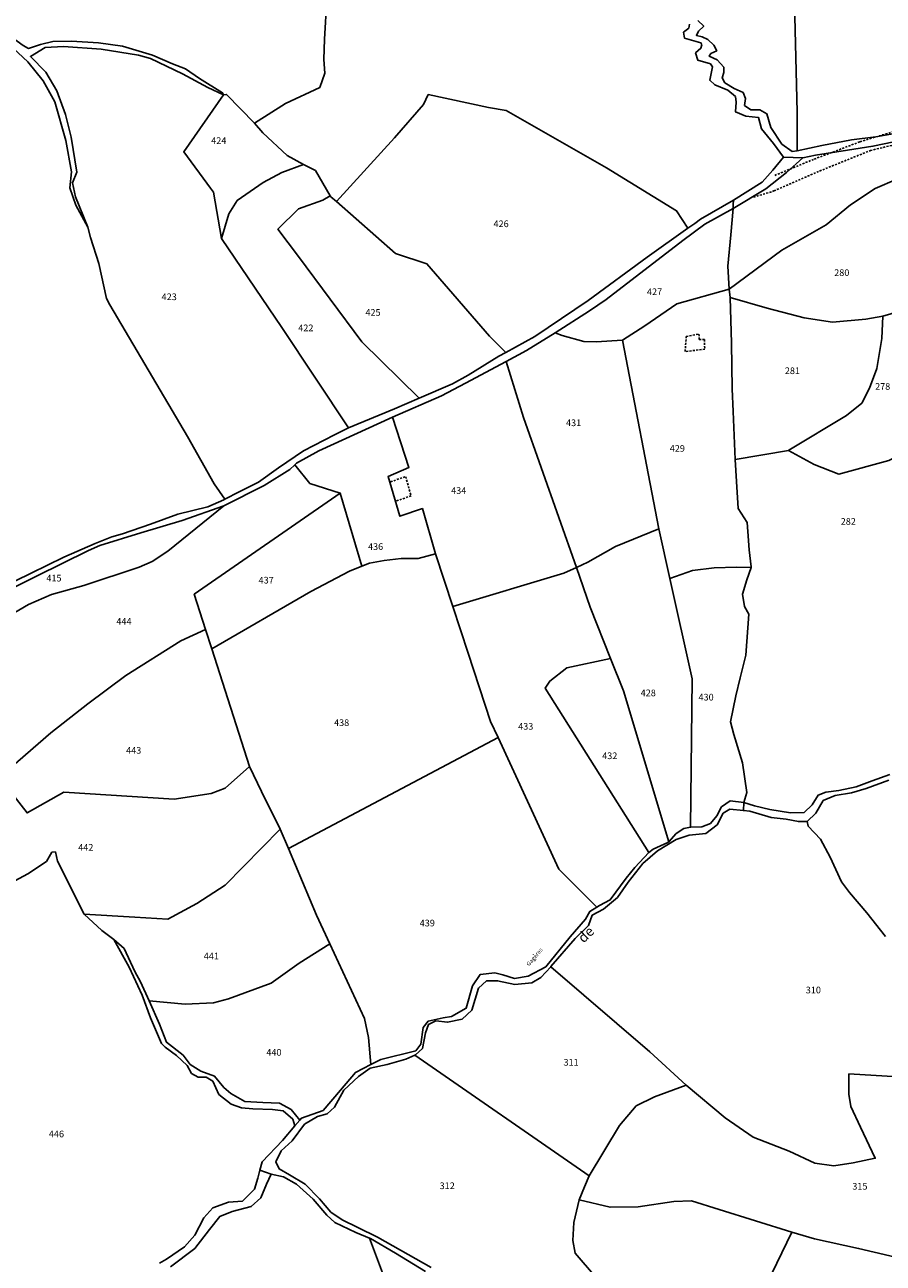
# Model space of a CAD drawing. Units: metres. Extents: x 1037811 to 1042294, y 6308478 to 6312707.
# Drawn here: x 1039048 to 1039306, y 6309259 to 6309630 of the extents above; entities that cross this region are included whole.
import ezdxf
from ezdxf.enums import TextEntityAlignment as Align

# ---------------------------------------------------------------- set-up
doc = ezdxf.new("R2010")
doc.units = ezdxf.units.M
doc.linetypes.add('TOPO1', pattern=[1, 0.6, -0.4])
for name, color, linetype in [('ig_cad_detail_lineaire', 252, 'TOPO1'), ('ig_cad_divers_texte', 8, 'CONTINUOUS'), ('ig_cad_hydro', 140, 'CONTINUOUS'), ('ig_cad_lieudit', 7, 'ByLayer'), ('ig_cad_parcel', 3, 'CONTINUOUS'), ('ig_cad_parcel_num', 3, 'CONTINUOUS')]:
    doc.layers.add(name, color=color, linetype=linetype)
doc.styles.add('Times New Roman', font='times.ttf')

msp = doc.modelspace()

# ---------------------------------------------------------------- linework, layer by layer
at = {"layer": 'ig_cad_detail_lineaire'}
for points in [[(1039475.54, 6309626.46), (1039463.7, 6309627.07), (1039448.09, 6309628.69), (1039431.71, 6309629.23), (1039419.48, 6309625.43), (1039407.16, 6309620.35), (1039389.52, 6309613.02), (1039377.22, 6309609.45), (1039365.23, 6309607.4), (1039336.23, 6309603.47), (1039311.64, 6309598.76), (1039298.57, 6309594.75), (1039284.74, 6309589.52), (1039273.15, 6309584.73)], [(1039266.72, 6309578.18), (1039272.85, 6309580.04), (1039286.54, 6309586.02), (1039301.74, 6309592.16), (1039325.13, 6309597.78), (1039349.04, 6309601.66), (1039372.26, 6309605.76), (1039389.27, 6309608.85), (1039388.81, 6309605.98), (1039390.49, 6309595.48)], [(1039250.34, 6309537.16), (1039250.48, 6309535.5), (1039252, 6309535.49), (1039252.12, 6309532.63), (1039246.24, 6309531.91), (1039246.56, 6309536.43)], [(1039246.56, 6309536.43), (1039250.34, 6309537.16)], [(1039157.95, 6309492.91), (1039162.48, 6309494.41), (1039164.1, 6309488.66), (1039159.72, 6309487.18)]]:
    msp.add_lwpolyline(points, dxfattribs=at)
at = {"layer": 'ig_cad_hydro'}
for points in [[(1039041.92, 6309625.54), (1039049.26, 6309618.79), (1039053.87, 6309613.05), (1039057.29, 6309606.78), (1039060.67, 6309595.21), (1039062.35, 6309585.76), (1039061.79, 6309580.99), (1039063.62, 6309575.79), (1039067.23, 6309569.2), (1039063.56, 6309578.25), (1039062.65, 6309582.51), (1039063.88, 6309585.69), (1039062.2, 6309596.19), (1039060.53, 6309602.98), (1039057.91, 6309610.03), (1039054.62, 6309615.64), (1039049.99, 6309620.31), (1039054.39, 6309623.08), (1039059.97, 6309623.31), (1039071.26, 6309622.58), (1039082.41, 6309620.79), (1039085.99, 6309619.7), (1039095.54, 6309615.13), (1039103.22, 6309611.1), (1039107.85, 6309608.81), (1039107.58, 6309609.49), (1039100.71, 6309613.77), (1039096.53, 6309616.65), (1039092.56, 6309618.15), (1039086.59, 6309620.7), (1039077.58, 6309623.41), (1039070.41, 6309624.39), (1039062.32, 6309624.96), (1039056.74, 6309624.86), (1039053.01, 6309623.95), (1039049.41, 6309622.78), (1039047.83, 6309623.59)], [(1039307.54, 6309405.2), (1039302.25, 6309403.26), (1039297.49, 6309401.45), (1039292.34, 6309400.42), (1039288.38, 6309399.91), (1039286.13, 6309399), (1039284.33, 6309396.04), (1039281.94, 6309393.81), (1039277.85, 6309393.7), (1039271.66, 6309394.67), (1039267.05, 6309395.75), (1039263.82, 6309396.77), (1039263.7, 6309394.35), (1039265.59, 6309394.17), (1039272.04, 6309392.29), (1039276.53, 6309391.74), (1039280.21, 6309391.06), (1039282.85, 6309391.04), (1039285.37, 6309393.53), (1039287.65, 6309397.35), (1039291.22, 6309398.91), (1039296.09, 6309399.67), (1039300.46, 6309400.96), (1039307.27, 6309403.5)], [(1039170.12, 6309257.46), (1039154.08, 6309266.52), (1039148.09, 6309269.39), (1039143.49, 6309271.66), (1039140.07, 6309274.05), (1039136.66, 6309278.04), (1039132.33, 6309282.42), (1039127.61, 6309285.21), (1039124.57, 6309286.94), (1039123.54, 6309289.06), (1039125.14, 6309292.34), (1039128.45, 6309295.37), (1039132.17, 6309300.36), (1039136.02, 6309302.71), (1039138.93, 6309303.48), (1039141.17, 6309305.44), (1039143.97, 6309310.58), (1039148.35, 6309314.65), (1039151.8, 6309317.13), (1039156.96, 6309318.29), (1039162.5, 6309319.83), (1039165.19, 6309321.06), (1039165.41, 6309321.14), (1039167.47, 6309323.04), (1039168.43, 6309327.78), (1039169.36, 6309330.29), (1039171.47, 6309331.33), (1039175.03, 6309330.92), (1039179.39, 6309331.81), (1039182.32, 6309334.56), (1039184.33, 6309341.15), (1039186.72, 6309343.38), (1039190.02, 6309343.36), (1039195.15, 6309342.27), (1039200.31, 6309342.77), (1039202.95, 6309344.33), (1039205.96, 6309347.56), (1039206.01, 6309347.62), (1039213.31, 6309356.02), (1039217.3, 6309359.96), (1039218.36, 6309362.98), (1039221.81, 6309364.81), (1039225.92, 6309368.35), (1039229.11, 6309372.95), (1039233.57, 6309378.52), (1039237.94, 6309382.33), (1039243.5, 6309385.72), (1039247.47, 6309387.02), (1039252.48, 6309387.53), (1039255.81, 6309390.13), (1039257.66, 6309393.56), (1039259.65, 6309394.73), (1039263.7, 6309394.35), (1039263.82, 6309396.77), (1039259.71, 6309397.29), (1039257.18, 6309395.43), (1039255.72, 6309392.74), (1039253.79, 6309390.48), (1039251.23, 6309389.47), (1039247.86, 6309389.35), (1039245.88, 6309388.98), (1039243.54, 6309387.48), (1039241.38, 6309385.01), (1039241.08, 6309384.74), (1039236.62, 6309382.81), (1039235.32, 6309381.77), (1039231.13, 6309377.32), (1039228.59, 6309374.07), (1039223.81, 6309367.57), (1039220.6, 6309365.93), (1039219.76, 6309365.45), (1039217.63, 6309364.15), (1039216.41, 6309361.82), (1039211.82, 6309356.49), (1039204.52, 6309347.57), (1039199.22, 6309344.74), (1039195.13, 6309344.04), (1039191.63, 6309345.14), (1039189.19, 6309345.73), (1039184.8, 6309345.2), (1039182.53, 6309341.8), (1039180.62, 6309335.11), (1039176.2, 6309332.69), (1039173.73, 6309332.23), (1039169.2, 6309331.23), (1039167.7, 6309329.32), (1039167.01, 6309324.39), (1039165.5, 6309322.4), (1039155.08, 6309319.73), (1039152.01, 6309318.22), (1039147.41, 6309315.86), (1039142.92, 6309310.6), (1039137.72, 6309304.51), (1039131.22, 6309302.2), (1039130.72, 6309301.61), (1039129.28, 6309299.83), (1039125.52, 6309295.45), (1039119.46, 6309289.06), (1039118.78, 6309286.58), (1039122.12, 6309285.44), (1039125.82, 6309284.63), (1039129.75, 6309282.36), (1039134.75, 6309277.85), (1039138.81, 6309273.07), (1039141.23, 6309270.87), (1039147.56, 6309267.94), (1039151.6, 6309266.2), (1039151.89, 6309266.08), (1039159.4, 6309261.67), (1039168.46, 6309256.2)], [(1039092.01, 6309257.64), (1039099.31, 6309263.14), (1039103.69, 6309268.8), (1039106.75, 6309272.73), (1039110.46, 6309274.16), (1039116.13, 6309275.72), (1039119.05, 6309278.33), (1039120.78, 6309282.41), (1039122.12, 6309285.44), (1039118.78, 6309286.58), (1039118.15, 6309284.23), (1039117.18, 6309280.85), (1039113.57, 6309277.3), (1039109.4, 6309277.03), (1039104.68, 6309275.35), (1039101.98, 6309272.29), (1039099.29, 6309267.12), (1039096.17, 6309263.61), (1039090.77, 6309259.92), (1039088.73, 6309258.67)]]:
    msp.add_lwpolyline(points, dxfattribs=at)
msp.add_lwpolyline([(1039129.28, 6309299.83), (1039130.72, 6309301.61), (1039128.13, 6309304.78), (1039124.68, 6309306.67), (1039119.62, 6309306.82), (1039114.32, 6309307.12), (1039110.08, 6309309.54), (1039107.97, 6309311.41), (1039105.2, 6309314.75), (1039101.09, 6309316.23), (1039097.9, 6309318.25), (1039095.81, 6309321.04), (1039090.78, 6309324.93), (1039088.67, 6309330.39), (1039085.57, 6309337.38), (1039083.04, 6309343.05), (1039081.34, 6309346.11), (1039078.06, 6309353.04), (1039075.01, 6309355.71), (1039079.61, 6309347.45), (1039083.54, 6309339.05), (1039086.04, 6309332.26), (1039089.32, 6309324.55), (1039090.37, 6309323.47), (1039093.81, 6309320.93), (1039096.97, 6309317.98), (1039098.29, 6309315.59), (1039100.27, 6309314.51), (1039102.66, 6309314.5), (1039104.66, 6309313.29), (1039106.5, 6309309.29), (1039110.19, 6309306.35), (1039113.25, 6309305.27), (1039116.7, 6309304.98), (1039122.55, 6309304.82), (1039125.72, 6309304.4), (1039128.64, 6309301.86)], close=True, dxfattribs=at)
at = {"layer": 'ig_cad_lieudit'}
for points in [[(1039043.68, 6309452.74), (1039049.42, 6309456.15), (1039056.28, 6309459.11), (1039065.99, 6309461.84), (1039082.64, 6309467.32), (1039086.5, 6309469.03), (1039091.17, 6309472.06), (1039107.98, 6309485.64), (1039120.11, 6309491.82), (1039127.78, 6309496.62), (1039129.29, 6309498.02), (1039129.78, 6309498.46), (1039136.44, 6309502.15), (1039158.56, 6309512.25), (1039173.21, 6309518.68), (1039180.41, 6309522.48), (1039192.58, 6309528.98), (1039198.73, 6309532.27), (1039207.26, 6309537.54), (1039217.54, 6309544.12), (1039222.6, 6309547.54), (1039245.56, 6309565.21), (1039252.1, 6309570.09), (1039260.64, 6309574.77), (1039260.67, 6309575.97), (1039260.71, 6309577.29), (1039269.33, 6309582.64), (1039272.51, 6309586.27), (1039275.76, 6309590.18), (1039272.76, 6309594.29), (1039269.09, 6309598.64), (1039268.26, 6309602.04), (1039264.38, 6309602.44), (1039261.37, 6309603.73), (1039261.49, 6309606.66), (1039261.29, 6309608.31), (1039259.07, 6309610.25), (1039255.12, 6309611.82), (1039253.61, 6309613.23), (1039254.48, 6309617.25), (1039253.82, 6309618.16), (1039250.07, 6309619.24), (1039249.36, 6309621.4), (1039250.98, 6309622.8), (1039251.21, 6309623.84), (1039250.95, 6309624.48), (1039246.05, 6309625.86), (1039245.7, 6309627.6), (1039247.32, 6309628.84), (1039247.51, 6309630.07)], [(1039247.51, 6309630.07), (1039247.32, 6309628.84), (1039245.7, 6309627.6), (1039246.05, 6309625.86), (1039250.95, 6309624.48), (1039251.21, 6309623.84), (1039250.98, 6309622.8), (1039249.36, 6309621.4), (1039250.07, 6309619.24), (1039253.82, 6309618.16), (1039254.48, 6309617.25), (1039253.61, 6309613.23), (1039255.12, 6309611.82), (1039259.07, 6309610.25), (1039261.29, 6309608.31), (1039261.49, 6309606.66), (1039261.37, 6309603.73), (1039264.38, 6309602.44), (1039268.26, 6309602.04), (1039269.09, 6309598.64), (1039272.76, 6309594.29), (1039275.76, 6309590.18), (1039281.47, 6309589.96), (1039285.27, 6309590.77), (1039294.93, 6309592.31), (1039302.52, 6309593.46), (1039311.65, 6309595.41)], [(1039311.65, 6309595.41), (1039302.52, 6309593.46), (1039294.93, 6309592.31), (1039285.27, 6309590.77), (1039281.47, 6309589.96), (1039275.76, 6309590.18), (1039272.51, 6309586.27), (1039269.33, 6309582.64), (1039260.71, 6309577.29), (1039260.67, 6309575.97), (1039260.64, 6309574.77), (1039259.96, 6309566.94), (1039259.03, 6309557.52), (1039259.45, 6309550.59), (1039259.71, 6309548.08), (1039260.17, 6309534.45), (1039260.28, 6309520.77), (1039260.65, 6309514), (1039261.24, 6309499.58), (1039261.62, 6309492.93), (1039262.11, 6309484.86), (1039264.82, 6309480.64), (1039264.99, 6309478.02), (1039265.43, 6309472.45), (1039266.03, 6309467.42), (1039265.98, 6309467.16), (1039264.72, 6309463.52), (1039263.44, 6309459.24), (1039264.05, 6309455.56), (1039265.32, 6309453.22), (1039264.42, 6309440.88), (1039262.68, 6309434.17), (1039261.38, 6309428.71), (1039259.85, 6309420.98), (1039260.78, 6309417.15), (1039263.47, 6309408.63), (1039264.77, 6309399.77), (1039263.82, 6309396.77), (1039263.7, 6309394.35), (1039265.59, 6309394.17), (1039272.04, 6309392.29), (1039276.53, 6309391.74), (1039280.21, 6309391.06), (1039282.85, 6309391.04), (1039285.37, 6309393.53), (1039287.65, 6309397.35), (1039291.22, 6309398.91), (1039296.09, 6309399.67), (1039300.46, 6309400.96), (1039307.27, 6309403.5)], [(1039088.73, 6309258.67), (1039090.77, 6309259.92), (1039096.17, 6309263.61), (1039099.29, 6309267.12), (1039101.98, 6309272.29), (1039104.68, 6309275.35), (1039109.4, 6309277.03), (1039113.57, 6309277.3), (1039117.18, 6309280.85), (1039118.15, 6309284.23), (1039118.78, 6309286.58), (1039119.46, 6309289.06), (1039125.52, 6309295.45), (1039129.28, 6309299.83), (1039130.72, 6309301.61), (1039131.22, 6309302.2), (1039137.72, 6309304.51), (1039142.92, 6309310.6), (1039147.41, 6309315.86), (1039152.01, 6309318.22), (1039155.08, 6309319.73), (1039165.5, 6309322.4), (1039167.01, 6309324.39), (1039167.7, 6309329.32), (1039169.2, 6309331.23), (1039173.73, 6309332.23), (1039176.2, 6309332.69), (1039180.62, 6309335.11), (1039182.53, 6309341.8), (1039184.8, 6309345.2), (1039189.19, 6309345.73), (1039191.63, 6309345.14), (1039195.13, 6309344.04), (1039199.22, 6309344.74), (1039204.52, 6309347.57), (1039211.82, 6309356.49), (1039216.41, 6309361.82), (1039217.63, 6309364.15), (1039219.76, 6309365.45), (1039220.6, 6309365.93), (1039223.81, 6309367.57), (1039228.59, 6309374.07), (1039231.13, 6309377.32), (1039235.32, 6309381.77), (1039236.62, 6309382.81), (1039241.08, 6309384.74), (1039241.38, 6309385.01), (1039243.54, 6309387.48), (1039245.88, 6309388.98), (1039247.86, 6309389.35), (1039251.23, 6309389.47), (1039253.79, 6309390.48), (1039255.72, 6309392.74), (1039257.18, 6309395.43), (1039259.71, 6309397.29), (1039263.82, 6309396.77), (1039264.77, 6309399.77), (1039263.47, 6309408.63), (1039260.78, 6309417.15), (1039259.85, 6309420.98), (1039261.38, 6309428.71), (1039262.68, 6309434.17), (1039264.42, 6309440.88), (1039265.32, 6309453.22), (1039264.05, 6309455.56), (1039263.44, 6309459.24), (1039264.72, 6309463.52), (1039265.98, 6309467.16), (1039266.03, 6309467.42), (1039265.43, 6309472.45), (1039264.99, 6309478.02), (1039264.82, 6309480.64), (1039262.11, 6309484.86), (1039261.62, 6309492.93), (1039261.24, 6309499.58), (1039260.65, 6309514), (1039260.28, 6309520.77), (1039260.17, 6309534.45), (1039259.71, 6309548.08), (1039259.45, 6309550.59), (1039259.03, 6309557.52), (1039259.96, 6309566.94), (1039260.64, 6309574.77), (1039252.1, 6309570.09), (1039245.56, 6309565.21), (1039222.6, 6309547.54), (1039217.54, 6309544.12), (1039207.26, 6309537.54), (1039198.73, 6309532.27), (1039192.58, 6309528.98), (1039180.41, 6309522.48), (1039173.21, 6309518.68), (1039158.56, 6309512.25), (1039136.44, 6309502.15), (1039129.78, 6309498.46), (1039129.29, 6309498.02), (1039127.78, 6309496.62), (1039120.11, 6309491.82), (1039107.98, 6309485.64), (1039091.17, 6309472.06), (1039086.5, 6309469.03), (1039082.64, 6309467.32), (1039065.99, 6309461.84), (1039056.28, 6309459.11), (1039049.42, 6309456.15), (1039043.68, 6309452.74)], [(1039307.27, 6309403.5), (1039300.46, 6309400.96), (1039296.09, 6309399.67), (1039291.22, 6309398.91), (1039287.65, 6309397.35), (1039285.37, 6309393.53), (1039282.85, 6309391.04), (1039280.21, 6309391.06), (1039276.53, 6309391.74), (1039272.04, 6309392.29), (1039265.59, 6309394.17), (1039263.7, 6309394.35), (1039263.82, 6309396.77), (1039259.71, 6309397.29), (1039257.18, 6309395.43), (1039255.72, 6309392.74), (1039253.79, 6309390.48), (1039251.23, 6309389.47), (1039247.86, 6309389.35), (1039245.88, 6309388.98), (1039243.54, 6309387.48), (1039241.38, 6309385.01), (1039241.08, 6309384.74), (1039236.62, 6309382.81), (1039235.32, 6309381.77), (1039231.13, 6309377.32), (1039228.59, 6309374.07), (1039223.81, 6309367.57), (1039220.6, 6309365.93), (1039219.76, 6309365.45), (1039217.63, 6309364.15), (1039216.41, 6309361.82), (1039211.82, 6309356.49), (1039204.52, 6309347.57), (1039199.22, 6309344.74), (1039195.13, 6309344.04), (1039191.63, 6309345.14), (1039189.19, 6309345.73), (1039184.8, 6309345.2), (1039182.53, 6309341.8), (1039180.62, 6309335.11), (1039176.2, 6309332.69), (1039173.73, 6309332.23), (1039169.2, 6309331.23), (1039167.7, 6309329.32), (1039167.01, 6309324.39), (1039165.5, 6309322.4), (1039155.08, 6309319.73), (1039152.01, 6309318.22), (1039147.41, 6309315.86), (1039142.92, 6309310.6), (1039137.72, 6309304.51), (1039131.22, 6309302.2), (1039130.72, 6309301.61), (1039129.28, 6309299.83), (1039125.52, 6309295.45), (1039119.46, 6309289.06), (1039118.78, 6309286.58), (1039122.12, 6309285.44), (1039125.82, 6309284.63), (1039129.75, 6309282.36), (1039134.75, 6309277.85), (1039138.81, 6309273.07), (1039141.23, 6309270.87), (1039147.56, 6309267.94), (1039151.6, 6309266.2), (1039151.89, 6309266.08), (1039159.4, 6309261.67), (1039168.46, 6309256.2)], [(1039168.46, 6309256.2), (1039159.4, 6309261.67), (1039151.89, 6309266.08), (1039151.6, 6309266.2), (1039147.56, 6309267.94), (1039141.23, 6309270.87), (1039138.81, 6309273.07), (1039134.75, 6309277.85), (1039129.75, 6309282.36), (1039125.82, 6309284.63), (1039122.12, 6309285.44), (1039118.78, 6309286.58), (1039118.15, 6309284.23), (1039117.18, 6309280.85), (1039113.57, 6309277.3), (1039109.4, 6309277.03), (1039104.68, 6309275.35), (1039101.98, 6309272.29), (1039099.29, 6309267.12), (1039096.17, 6309263.61), (1039090.77, 6309259.92), (1039088.73, 6309258.67)]]:
    msp.add_lwpolyline(points, dxfattribs=at)
at = {"layer": 'ig_cad_parcel'}
for points in [[(1039306.72, 6309655.49), (1039300.04, 6309650.53), (1039293.66, 6309647.05), (1039286.39, 6309645.66), (1039280.33, 6309645.91), (1039278.95, 6309640.6), (1039279.84, 6309603.69), (1039279.82, 6309592.11), (1039279.85, 6309592.1), (1039287.19, 6309593.63), (1039296.12, 6309595.37), (1039303.34, 6309596.22), (1039312.37, 6309597.85)], [(1039278.95, 6309640.6), (1039279.84, 6309603.69), (1039279.82, 6309592.11), (1039278.27, 6309591.91), (1039275.21, 6309594.11), (1039271.93, 6309599.03), (1039270.67, 6309603.2), (1039268.59, 6309604.39), (1039265.92, 6309604.31), (1039264.05, 6309605.7), (1039264.36, 6309607.78), (1039263.58, 6309609.57), (1039260.91, 6309610.78), (1039258.14, 6309612.47), (1039257.37, 6309613.96), (1039257.87, 6309615.54), (1039257.88, 6309617.12), (1039255.82, 6309619.32), (1039253.44, 6309620.42), (1039253.94, 6309621.2), (1039255.73, 6309622.09), (1039254.85, 6309623.78), (1039253.08, 6309625.46), (1039251.31, 6309626.28), (1039249.62, 6309626.67), (1039250.22, 6309627.97), (1039251.81, 6309629.43), (1039250.05, 6309631.14)], [(1039037.11, 6309631.35), (1039047.83, 6309623.59), (1039049.41, 6309622.78), (1039053.01, 6309623.95), (1039056.74, 6309624.86), (1039062.32, 6309624.96), (1039070.41, 6309624.39), (1039077.58, 6309623.41), (1039086.59, 6309620.7), (1039092.56, 6309618.15), (1039096.53, 6309616.65), (1039100.71, 6309613.77), (1039107.58, 6309609.49), (1039107.85, 6309608.81), (1039108.8, 6309609), (1039117.13, 6309600.32), (1039126.46, 6309606.23), (1039136.73, 6309611.09), (1039138.21, 6309615.34), (1039137.97, 6309619.46), (1039138.13, 6309625.57), (1039138.8, 6309637.59)], [(1039138.8, 6309637.59), (1039138.13, 6309625.57), (1039137.97, 6309619.46), (1039138.21, 6309615.34), (1039136.73, 6309611.09), (1039126.46, 6309606.23), (1039117.13, 6309600.32), (1039119.7, 6309597.44), (1039126.97, 6309590.63), (1039131.87, 6309587.94), (1039135.45, 6309586.19), (1039139.86, 6309578.63), (1039140.05, 6309578.32), (1039141.7, 6309576.89), (1039159.09, 6309595.95), (1039167.78, 6309605.99), (1039169.26, 6309608.91), (1039187.3, 6309605.09), (1039192.61, 6309604.12), (1039222.66, 6309586.94), (1039243.66, 6309574.13), (1039247.08, 6309568.87), (1039249.11, 6309570.3), (1039250.84, 6309571.62), (1039260.71, 6309577.29), (1039269.33, 6309582.64), (1039272.51, 6309586.27), (1039275.76, 6309590.18), (1039272.76, 6309594.29), (1039269.09, 6309598.64), (1039268.26, 6309602.04), (1039264.38, 6309602.44), (1039261.37, 6309603.73), (1039261.49, 6309606.66), (1039261.29, 6309608.31), (1039259.07, 6309610.25), (1039255.12, 6309611.82), (1039253.61, 6309613.23), (1039254.48, 6309617.25), (1039253.82, 6309618.16), (1039250.07, 6309619.24), (1039249.36, 6309621.4), (1039250.98, 6309622.8), (1039251.21, 6309623.84), (1039250.95, 6309624.48), (1039246.05, 6309625.86), (1039245.7, 6309627.6), (1039247.32, 6309628.84), (1039247.51, 6309630.07)], [(1039041.92, 6309625.54), (1039049.26, 6309618.79), (1039053.87, 6309613.05), (1039057.29, 6309606.78), (1039060.67, 6309595.21), (1039062.35, 6309585.76), (1039061.79, 6309580.99), (1039063.62, 6309575.79), (1039067.23, 6309569.2), (1039068.03, 6309566.06), (1039070.52, 6309558.34), (1039072.85, 6309547.83), (1039073.77, 6309545.97), (1039097.05, 6309506.5), (1039105.07, 6309492.23), (1039108.26, 6309487.64), (1039107.99, 6309487.5), (1039103.19, 6309485.41), (1039094.16, 6309483.2), (1039086.03, 6309480.19), (1039077.65, 6309477.32), (1039074.45, 6309476.4), (1039069.45, 6309474.37), (1039060, 6309470.32), (1039045.34, 6309463.09)], [(1039311.65, 6309595.41), (1039302.52, 6309593.46), (1039294.93, 6309592.31), (1039285.27, 6309590.77), (1039281.47, 6309589.96), (1039276.59, 6309585.61), (1039270.4, 6309580.67), (1039260.64, 6309574.77), (1039259.96, 6309566.94), (1039259.03, 6309557.52), (1039259.45, 6309550.59), (1039275.21, 6309562.31), (1039288.47, 6309569.89), (1039295.79, 6309575.9), (1039303.23, 6309580.8), (1039309.67, 6309583.6)], [(1039307.27, 6309499.31), (1039292.3, 6309495.19), (1039284.89, 6309498.07), (1039277.18, 6309502.3), (1039261.24, 6309499.58), (1039261.62, 6309492.93), (1039262.11, 6309484.86), (1039264.82, 6309480.64), (1039264.99, 6309478.02), (1039265.43, 6309472.45), (1039266.03, 6309467.42), (1039265.98, 6309467.16), (1039264.72, 6309463.52), (1039263.44, 6309459.24), (1039264.05, 6309455.56), (1039265.32, 6309453.22), (1039264.42, 6309440.88), (1039262.68, 6309434.17), (1039261.38, 6309428.71), (1039259.85, 6309420.98), (1039260.78, 6309417.15), (1039263.47, 6309408.63), (1039264.77, 6309399.77), (1039263.82, 6309396.77), (1039267.05, 6309395.75), (1039271.66, 6309394.67), (1039277.85, 6309393.7), (1039281.94, 6309393.81), (1039284.33, 6309396.04), (1039286.13, 6309399), (1039288.38, 6309399.91), (1039292.34, 6309400.42), (1039297.49, 6309401.45), (1039302.25, 6309403.26), (1039307.54, 6309405.2)], [(1039307.27, 6309403.5), (1039300.46, 6309400.96), (1039296.09, 6309399.67), (1039291.22, 6309398.91), (1039287.65, 6309397.35), (1039285.37, 6309393.53), (1039282.85, 6309391.04), (1039283.1, 6309389.7), (1039286.77, 6309385.8), (1039289.69, 6309380.38), (1039293.14, 6309373.01), (1039295.49, 6309369.84), (1039300.65, 6309363.72), (1039306.25, 6309356.57)], [(1039306.25, 6309356.57), (1039300.65, 6309363.72), (1039295.49, 6309369.84), (1039293.14, 6309373.01), (1039289.69, 6309380.38), (1039286.77, 6309385.8), (1039283.1, 6309389.7), (1039282.85, 6309391.04), (1039280.21, 6309391.06), (1039276.53, 6309391.74), (1039272.04, 6309392.29), (1039265.59, 6309394.17), (1039263.7, 6309394.35), (1039259.65, 6309394.73), (1039257.66, 6309393.56), (1039255.81, 6309390.13), (1039252.48, 6309387.53), (1039247.47, 6309387.02), (1039243.5, 6309385.72), (1039237.94, 6309382.33), (1039233.57, 6309378.52), (1039229.11, 6309372.95), (1039225.92, 6309368.35), (1039221.81, 6309364.81), (1039218.36, 6309362.98), (1039217.3, 6309359.96), (1039213.31, 6309356.02), (1039206.01, 6309347.62), (1039205.96, 6309347.56), (1039235.62, 6309322.01), (1039246.5, 6309312.11), (1039246.56, 6309312.06), (1039258.24, 6309302.23), (1039266.6, 6309296.5), (1039277.45, 6309292.24), (1039285.09, 6309288.73), (1039290.78, 6309287.84), (1039296.58, 6309288.79), (1039303.2, 6309290.18), (1039298.8, 6309299.46), (1039295.88, 6309305.66), (1039295.28, 6309309.36), (1039295.32, 6309315.42), (1039316.68, 6309314.18)], [(1039088.73, 6309258.67), (1039090.77, 6309259.92), (1039096.17, 6309263.61), (1039099.29, 6309267.12), (1039101.98, 6309272.29), (1039104.68, 6309275.35), (1039109.4, 6309277.03), (1039113.57, 6309277.3), (1039117.18, 6309280.85), (1039118.15, 6309284.23), (1039118.78, 6309286.58), (1039119.46, 6309289.06), (1039125.52, 6309295.45), (1039129.28, 6309299.83), (1039128.64, 6309301.86), (1039125.72, 6309304.4), (1039122.55, 6309304.82), (1039116.7, 6309304.98), (1039113.25, 6309305.27), (1039110.19, 6309306.35), (1039106.5, 6309309.29), (1039104.66, 6309313.29), (1039102.66, 6309314.5), (1039100.27, 6309314.51), (1039098.29, 6309315.59), (1039096.97, 6309317.98), (1039093.81, 6309320.93), (1039090.37, 6309323.47), (1039089.32, 6309324.55), (1039086.04, 6309332.26), (1039083.54, 6309339.05), (1039079.61, 6309347.45), (1039075.01, 6309355.71), (1039071.44, 6309358.38), (1039066.15, 6309363.33), (1039058.14, 6309379.18), (1039057.49, 6309381.98), (1039056.43, 6309381.85), (1039054.81, 6309379.06), (1039049.22, 6309375.38), (1039041.61, 6309371.31)], [(1039170.12, 6309257.46), (1039154.08, 6309266.52), (1039148.09, 6309269.39), (1039143.49, 6309271.66), (1039140.07, 6309274.05), (1039136.66, 6309278.04), (1039132.33, 6309282.42), (1039127.61, 6309285.21), (1039124.57, 6309286.94), (1039123.54, 6309289.06), (1039125.14, 6309292.34), (1039128.45, 6309295.37), (1039132.17, 6309300.36), (1039136.02, 6309302.71), (1039138.93, 6309303.48), (1039141.17, 6309305.44), (1039143.97, 6309310.58), (1039148.35, 6309314.65), (1039151.8, 6309317.13), (1039156.96, 6309318.29), (1039162.5, 6309319.83), (1039165.19, 6309321.06), (1039217.5, 6309284.92), (1039216.11, 6309281.6), (1039214.48, 6309277.66), (1039212.84, 6309270.87), (1039212.56, 6309265.56), (1039213.28, 6309261.73), (1039219.41, 6309254.65)], [(1039312.25, 6309259.86), (1039298.22, 6309263.15), (1039285.03, 6309266.06), (1039278.23, 6309267.96), (1039256.41, 6309274.76), (1039248.15, 6309277.4), (1039242.84, 6309277.19), (1039232.19, 6309275.63), (1039223.73, 6309275.5), (1039214.48, 6309277.66), (1039216.11, 6309281.6), (1039217.5, 6309284.92), (1039226.6, 6309299.95), (1039231.57, 6309305.85), (1039237.03, 6309308.53), (1039246.5, 6309312.11), (1039246.56, 6309312.06), (1039258.24, 6309302.23), (1039266.6, 6309296.5), (1039277.45, 6309292.24), (1039285.09, 6309288.73), (1039290.78, 6309287.84), (1039296.58, 6309288.79), (1039303.2, 6309290.18), (1039298.8, 6309299.46), (1039295.88, 6309305.66), (1039295.28, 6309309.36), (1039295.32, 6309315.42), (1039316.68, 6309314.18)], [(1039092.01, 6309257.64), (1039099.31, 6309263.14), (1039103.69, 6309268.8), (1039106.75, 6309272.73), (1039110.46, 6309274.16), (1039116.13, 6309275.72), (1039119.05, 6309278.33), (1039120.78, 6309282.41), (1039122.12, 6309285.44), (1039125.82, 6309284.63), (1039129.75, 6309282.36), (1039134.75, 6309277.85), (1039138.81, 6309273.07), (1039141.23, 6309270.87), (1039147.56, 6309267.94), (1039151.6, 6309266.2), (1039157.07, 6309251.86)], [(1039168.46, 6309256.2), (1039159.4, 6309261.67), (1039151.89, 6309266.08), (1039151.6, 6309266.2), (1039157.07, 6309251.86)]]:
    msp.add_lwpolyline(points, dxfattribs=at)
for points in [[(1039107.85, 6309608.81), (1039095.95, 6309591.8), (1039103.99, 6309580.85), (1039104.85, 6309579.72), (1039107.29, 6309565.77), (1039125.34, 6309539.08), (1039145.39, 6309509.01), (1039141.18, 6309506.97), (1039131.86, 6309502.12), (1039124.39, 6309497.11), (1039118.38, 6309492.75), (1039112.53, 6309489.86), (1039108.26, 6309487.64), (1039105.07, 6309492.23), (1039097.05, 6309506.5), (1039073.77, 6309545.97), (1039072.85, 6309547.83), (1039070.52, 6309558.34), (1039068.03, 6309566.06), (1039067.23, 6309569.2), (1039063.56, 6309578.25), (1039062.65, 6309582.51), (1039063.88, 6309585.69), (1039062.2, 6309596.19), (1039060.53, 6309602.98), (1039057.91, 6309610.03), (1039054.62, 6309615.64), (1039049.99, 6309620.31), (1039054.39, 6309623.08), (1039059.97, 6309623.31), (1039071.26, 6309622.58), (1039082.41, 6309620.79), (1039085.99, 6309619.7), (1039095.54, 6309615.13), (1039103.22, 6309611.1)], [(1039131.87, 6309587.94), (1039125.34, 6309585.58), (1039119.74, 6309582.56), (1039112.01, 6309577.16), (1039109.47, 6309573.18), (1039107.29, 6309565.77), (1039104.85, 6309579.72), (1039103.99, 6309580.85), (1039095.95, 6309591.8), (1039107.85, 6309608.81), (1039108.8, 6309609), (1039117.13, 6309600.32), (1039119.7, 6309597.44), (1039126.97, 6309590.63)], [(1039247.08, 6309568.87), (1039234.83, 6309560.17), (1039217.22, 6309547.24), (1039201.21, 6309536.44), (1039192.48, 6309531.65), (1039187.56, 6309536.52), (1039168.82, 6309558.16), (1039159.47, 6309561.33), (1039141.7, 6309576.89), (1039159.09, 6309595.95), (1039167.78, 6309605.99), (1039169.26, 6309608.91), (1039187.3, 6309605.09), (1039192.61, 6309604.12), (1039222.66, 6309586.94), (1039243.66, 6309574.13)], [(1039139.86, 6309578.63), (1039137.64, 6309577.27), (1039130.33, 6309574.66), (1039124.18, 6309568.59), (1039130.38, 6309560.45), (1039149.36, 6309534.82), (1039166.5, 6309517.93), (1039159.11, 6309514.76), (1039145.39, 6309509.01), (1039125.34, 6309539.08), (1039107.29, 6309565.77), (1039109.47, 6309573.18), (1039112.01, 6309577.16), (1039119.74, 6309582.56), (1039125.34, 6309585.58), (1039131.87, 6309587.94), (1039135.45, 6309586.19)], [(1039259.71, 6309548.08), (1039270.78, 6309544.92), (1039281.88, 6309542.02), (1039290.39, 6309540.73), (1039300.41, 6309541.65), (1039305.48, 6309542.49), (1039314.39, 6309545.15), (1039314.58, 6309545.21), (1039309.67, 6309583.6), (1039303.23, 6309580.8), (1039295.79, 6309575.9), (1039288.47, 6309569.89), (1039275.21, 6309562.31), (1039259.45, 6309550.59)], [(1039141.7, 6309576.89), (1039159.47, 6309561.33), (1039168.82, 6309558.16), (1039187.56, 6309536.52), (1039192.48, 6309531.65), (1039190.41, 6309530.53), (1039181.22, 6309524.87), (1039176.56, 6309522.23), (1039166.5, 6309517.93), (1039149.36, 6309534.82), (1039130.38, 6309560.45), (1039124.18, 6309568.59), (1039130.33, 6309574.66), (1039137.64, 6309577.27), (1039139.86, 6309578.63), (1039140.05, 6309578.32)], [(1039207.26, 6309537.54), (1039209.39, 6309536.73), (1039215.89, 6309534.96), (1039219.61, 6309534.81), (1039227.45, 6309535.29), (1039234.12, 6309539.63), (1039243.72, 6309546.22), (1039259.45, 6309550.59), (1039259.03, 6309557.52), (1039259.96, 6309566.94), (1039260.64, 6309574.77), (1039252.1, 6309570.09), (1039245.56, 6309565.21), (1039222.6, 6309547.54), (1039217.54, 6309544.12)], [(1039238.35, 6309478.83), (1039241.66, 6309463.87), (1039248.44, 6309466.35), (1039254.95, 6309467.1), (1039261.59, 6309467.33), (1039265.98, 6309467.16), (1039266.03, 6309467.42), (1039265.43, 6309472.45), (1039264.99, 6309478.02), (1039264.82, 6309480.64), (1039262.11, 6309484.86), (1039261.62, 6309492.93), (1039261.24, 6309499.58), (1039260.65, 6309514), (1039260.28, 6309520.77), (1039260.17, 6309534.45), (1039259.71, 6309548.08), (1039259.45, 6309550.59), (1039243.72, 6309546.22), (1039234.12, 6309539.63), (1039227.45, 6309535.29)], [(1039261.24, 6309499.58), (1039277.18, 6309502.3), (1039277.27, 6309502.32), (1039294.56, 6309512.78), (1039299.15, 6309516.46), (1039301.52, 6309520.9), (1039303.66, 6309526.81), (1039305.2, 6309535.83), (1039305.48, 6309542.49), (1039300.41, 6309541.65), (1039290.39, 6309540.73), (1039281.88, 6309542.02), (1039270.78, 6309544.92), (1039259.71, 6309548.08), (1039260.17, 6309534.45), (1039260.28, 6309520.77), (1039260.65, 6309514)], [(1039277.18, 6309502.3), (1039284.89, 6309498.07), (1039292.3, 6309495.19), (1039307.27, 6309499.31), (1039314.82, 6309502.96), (1039322.14, 6309506.88), (1039318.17, 6309514.12), (1039318.05, 6309515.6), (1039321.66, 6309519.78), (1039325.02, 6309524.09), (1039326.02, 6309526.94), (1039326.62, 6309535.51), (1039326.49, 6309544.34), (1039319.22, 6309547.22), (1039314.58, 6309545.21), (1039314.39, 6309545.15), (1039305.48, 6309542.49), (1039305.2, 6309535.83), (1039303.66, 6309526.81), (1039301.52, 6309520.9), (1039299.15, 6309516.46), (1039294.56, 6309512.78), (1039277.27, 6309502.32)], [(1039213.63, 6309467.22), (1039217.09, 6309468.79), (1039225.36, 6309473.52), (1039238.35, 6309478.83), (1039227.45, 6309535.29), (1039219.61, 6309534.81), (1039215.89, 6309534.96), (1039209.39, 6309536.73), (1039207.26, 6309537.54), (1039198.73, 6309532.27), (1039192.58, 6309528.98), (1039197.76, 6309512.15)], [(1039176.59, 6309455.51), (1039209.9, 6309465.51), (1039213.63, 6309467.22), (1039197.76, 6309512.15), (1039192.58, 6309528.98), (1039180.41, 6309522.48), (1039173.21, 6309518.68), (1039158.56, 6309512.25), (1039163.45, 6309497.14), (1039157.2, 6309494.51), (1039160.7, 6309482.54), (1039167.5, 6309484.88), (1039171.4, 6309471.31)], [(1039149.33, 6309467.61), (1039151.59, 6309468.5), (1039155.99, 6309469.28), (1039161.17, 6309469.92), (1039166.21, 6309469.88), (1039171.4, 6309471.31), (1039167.5, 6309484.88), (1039160.7, 6309482.54), (1039157.2, 6309494.51), (1039163.45, 6309497.14), (1039158.56, 6309512.25), (1039136.44, 6309502.15), (1039129.78, 6309498.46), (1039129.29, 6309498.02), (1039133.8, 6309492.4), (1039142.88, 6309489.49)], [(1039040.38, 6309404.67), (1039042.41, 6309405.78), (1039056.17, 6309417.66), (1039067.25, 6309426.36), (1039078.59, 6309434.8), (1039095.06, 6309445.26), (1039102.53, 6309448.67), (1039099.13, 6309459.18), (1039142.88, 6309489.49), (1039133.8, 6309492.4), (1039129.29, 6309498.02), (1039127.78, 6309496.62), (1039120.11, 6309491.82), (1039107.98, 6309485.64), (1039091.17, 6309472.06), (1039086.5, 6309469.03), (1039082.64, 6309467.32), (1039065.99, 6309461.84), (1039056.28, 6309459.11), (1039049.42, 6309456.15), (1039043.68, 6309452.74), (1039016.48, 6309435.23)], [(1039104.39, 6309442.83), (1039134.01, 6309459.98), (1039145.61, 6309466.15), (1039149.33, 6309467.61), (1039142.88, 6309489.49), (1039099.13, 6309459.18), (1039102.53, 6309448.67)], [(1039016.48, 6309435.23), (1039043.68, 6309452.74), (1039049.42, 6309456.15), (1039056.28, 6309459.11), (1039065.99, 6309461.84), (1039082.64, 6309467.32), (1039086.5, 6309469.03), (1039091.17, 6309472.06), (1039107.98, 6309485.64), (1039095.47, 6309481.33), (1039083.09, 6309477.55), (1039070.84, 6309473.77), (1039067.39, 6309472.33), (1039051.79, 6309464.59), (1039032.88, 6309455.26), (1039012.17, 6309444.14), (1039013.86, 6309439.35), (1039016.09, 6309435.5)], [(1039213.63, 6309467.22), (1039217.81, 6309455.36), (1039223.84, 6309439.92), (1039227.77, 6309430.2), (1039241.38, 6309385.01), (1039243.54, 6309387.48), (1039245.88, 6309388.98), (1039247.86, 6309389.35), (1039248.32, 6309433.87), (1039241.66, 6309463.87), (1039238.35, 6309478.83), (1039225.36, 6309473.52), (1039217.09, 6309468.79)], [(1039124.89, 6309388.76), (1039127.34, 6309382.96), (1039190.15, 6309416.23), (1039187.92, 6309421.07), (1039181.19, 6309441.5), (1039176.59, 6309455.51), (1039171.4, 6309471.31), (1039166.21, 6309469.88), (1039161.17, 6309469.92), (1039155.99, 6309469.28), (1039151.59, 6309468.5), (1039149.33, 6309467.61), (1039145.61, 6309466.15), (1039134.01, 6309459.98), (1039104.39, 6309442.83), (1039115.69, 6309407.54), (1039119.24, 6309400.08)], [(1039190.15, 6309416.23), (1039208.33, 6309376.77), (1039219.76, 6309365.45), (1039220.6, 6309365.93), (1039223.81, 6309367.57), (1039228.59, 6309374.07), (1039231.13, 6309377.32), (1039235.32, 6309381.77), (1039204.32, 6309431.07), (1039205.66, 6309433.18), (1039210.74, 6309437.14), (1039223.84, 6309439.92), (1039217.81, 6309455.36), (1039213.63, 6309467.22), (1039209.9, 6309465.51), (1039176.59, 6309455.51), (1039181.19, 6309441.5), (1039187.92, 6309421.07)], [(1039241.66, 6309463.87), (1039248.32, 6309433.87), (1039247.86, 6309389.35), (1039251.23, 6309389.47), (1039253.79, 6309390.48), (1039255.72, 6309392.74), (1039257.18, 6309395.43), (1039259.71, 6309397.29), (1039263.82, 6309396.77), (1039264.77, 6309399.77), (1039263.47, 6309408.63), (1039260.78, 6309417.15), (1039259.85, 6309420.98), (1039261.38, 6309428.71), (1039262.68, 6309434.17), (1039264.42, 6309440.88), (1039265.32, 6309453.22), (1039264.05, 6309455.56), (1039263.44, 6309459.24), (1039264.72, 6309463.52), (1039265.98, 6309467.16), (1039261.59, 6309467.33), (1039254.95, 6309467.1), (1039248.44, 6309466.35)], [(1039040.38, 6309404.67), (1039048.99, 6309393.65), (1039060.06, 6309399.83), (1039093.12, 6309397.78), (1039104.23, 6309399.5), (1039108.36, 6309401.07), (1039115.69, 6309407.54), (1039104.39, 6309442.83), (1039102.53, 6309448.67), (1039095.06, 6309445.26), (1039078.59, 6309434.8), (1039067.25, 6309426.36), (1039056.17, 6309417.66), (1039042.41, 6309405.78)], [(1039223.84, 6309439.92), (1039210.74, 6309437.14), (1039205.66, 6309433.18), (1039204.32, 6309431.07), (1039235.32, 6309381.77), (1039236.62, 6309382.81), (1039241.08, 6309384.74), (1039241.38, 6309385.01), (1039227.77, 6309430.2)], [(1039139.78, 6309354.4), (1039150.13, 6309332.07), (1039151.29, 6309326.35), (1039152.01, 6309318.22), (1039155.08, 6309319.73), (1039165.5, 6309322.4), (1039167.01, 6309324.39), (1039167.7, 6309329.32), (1039169.2, 6309331.23), (1039173.73, 6309332.23), (1039176.2, 6309332.69), (1039180.62, 6309335.11), (1039182.53, 6309341.8), (1039184.8, 6309345.2), (1039189.19, 6309345.73), (1039191.63, 6309345.14), (1039195.13, 6309344.04), (1039199.22, 6309344.74), (1039204.52, 6309347.57), (1039211.82, 6309356.49), (1039216.41, 6309361.82), (1039217.63, 6309364.15), (1039219.76, 6309365.45), (1039208.33, 6309376.77), (1039190.15, 6309416.23), (1039127.34, 6309382.96), (1039135.76, 6309363.04)], [(1039020.73, 6309348.57), (1039041.61, 6309371.31), (1039049.22, 6309375.38), (1039054.81, 6309379.06), (1039056.43, 6309381.85), (1039057.49, 6309381.98), (1039058.14, 6309379.18), (1039066.15, 6309363.33), (1039081.35, 6309362.37), (1039091.18, 6309361.78), (1039099.85, 6309366.51), (1039108.38, 6309372.04), (1039124.89, 6309388.76), (1039119.24, 6309400.08), (1039115.69, 6309407.54), (1039108.36, 6309401.07), (1039104.23, 6309399.5), (1039093.12, 6309397.78), (1039060.06, 6309399.83), (1039048.99, 6309393.65), (1039040.38, 6309404.67), (1039001.23, 6309383.22), (1039012.49, 6309363.98), (1039013.01, 6309363.1)], [(1039066.15, 6309363.33), (1039071.44, 6309358.38), (1039075.01, 6309355.71), (1039078.06, 6309353.04), (1039081.34, 6309346.11), (1039083.04, 6309343.05), (1039085.57, 6309337.38), (1039096.35, 6309336.38), (1039104.86, 6309336.73), (1039109.38, 6309337.89), (1039122.15, 6309342.6), (1039130.56, 6309348.66), (1039139.78, 6309354.4), (1039135.76, 6309363.04), (1039127.34, 6309382.96), (1039124.89, 6309388.76), (1039108.38, 6309372.04), (1039099.85, 6309366.51), (1039091.18, 6309361.78), (1039081.35, 6309362.37)], [(1039085.57, 6309337.38), (1039088.67, 6309330.39), (1039090.78, 6309324.93), (1039095.81, 6309321.04), (1039097.9, 6309318.25), (1039101.09, 6309316.23), (1039105.2, 6309314.75), (1039107.97, 6309311.41), (1039110.08, 6309309.54), (1039114.32, 6309307.12), (1039119.62, 6309306.82), (1039124.68, 6309306.67), (1039128.13, 6309304.78), (1039130.72, 6309301.61), (1039131.22, 6309302.2), (1039137.72, 6309304.51), (1039142.92, 6309310.6), (1039147.41, 6309315.86), (1039152.01, 6309318.22), (1039151.29, 6309326.35), (1039150.13, 6309332.07), (1039139.78, 6309354.4), (1039130.56, 6309348.66), (1039122.15, 6309342.6), (1039109.38, 6309337.89), (1039104.86, 6309336.73), (1039096.35, 6309336.38)], [(1039246.5, 6309312.11), (1039237.03, 6309308.53), (1039231.57, 6309305.85), (1039226.6, 6309299.95), (1039217.5, 6309284.92), (1039165.19, 6309321.06), (1039165.41, 6309321.14), (1039167.47, 6309323.04), (1039168.43, 6309327.78), (1039169.36, 6309330.29), (1039171.47, 6309331.33), (1039175.03, 6309330.92), (1039179.39, 6309331.81), (1039182.32, 6309334.56), (1039184.33, 6309341.15), (1039186.72, 6309343.38), (1039190.02, 6309343.36), (1039195.15, 6309342.27), (1039200.31, 6309342.77), (1039202.95, 6309344.33), (1039205.96, 6309347.56), (1039235.62, 6309322.01)], [(1039214.48, 6309277.66), (1039212.84, 6309270.87), (1039212.56, 6309265.56), (1039213.28, 6309261.73), (1039219.41, 6309254.65), (1039200.24, 6309242.63), (1039204.45, 6309240.63), (1039208.53, 6309238.22), (1039219.25, 6309231.63), (1039223.72, 6309228.57), (1039229.77, 6309226.03), (1039233.83, 6309222.18), (1039237.38, 6309217.67), (1039240.13, 6309214.89), (1039251.18, 6309209.02), (1039255.34, 6309218.79), (1039266.23, 6309243.2), (1039278.23, 6309267.96), (1039256.41, 6309274.76), (1039248.15, 6309277.4), (1039242.84, 6309277.19), (1039232.19, 6309275.63), (1039223.73, 6309275.5)], [(1039312.25, 6309259.86), (1039308.55, 6309253.44), (1039304.65, 6309243.34), (1039298.86, 6309233.79), (1039281.31, 6309195.25), (1039274.71, 6309195.29), (1039271.28, 6309195.44), (1039264.45, 6309200.37), (1039257.88, 6309204.75), (1039251.18, 6309209.02), (1039255.34, 6309218.79), (1039266.23, 6309243.2), (1039278.23, 6309267.96), (1039285.03, 6309266.06), (1039298.22, 6309263.15)]]:
    msp.add_lwpolyline(points, close=True, dxfattribs=at)

# ---------------------------------------------------------------- texts
at = {"layer": 'ig_cad_divers_texte', "style": 'Times New Roman'}
for s, height, rotation, p in [('de', 3, 44, (1039216.45, 6309353.81)), ('Gagères', 1.25, 49.7, (1039199.76, 6309347.39))]:
    msp.add_text(s, height=height, rotation=rotation, dxfattribs=at).set_placement(p, align=Align.BOTTOM_LEFT)
at = {"layer": 'ig_cad_parcel_num', "style": 'Times New Roman'}
for s, p in [('424', (1039104.19, 6309593.52)), ('426', (1039188.8, 6309568.58)), ('280', (1039290.91, 6309553.93)), ('427', (1039234.79, 6309548.21)), ('423', (1039089.33, 6309546.7)), ('425', (1039150.41, 6309542.01)), ('422', (1039130.28, 6309537.39)), ('281', (1039276.12, 6309524.54)), ('278', (1039303.17, 6309519.83)), ('431', (1039210.53, 6309508.94)), ('429', (1039241.62, 6309501.27)), ('434', (1039176.1, 6309488.64)), ('282', (1039292.86, 6309479.39)), ('436', (1039151.19, 6309471.84)), ('415', (1039054.78, 6309462.39)), ('437', (1039118.4, 6309461.78)), ('444', (1039075.76, 6309449.42)), ('428', (1039232.91, 6309428)), ('430', (1039250.24, 6309426.72)), ('438', (1039141.01, 6309419.08)), ('433', (1039196.19, 6309417.97)), ('443', (1039078.69, 6309410.78)), ('432', (1039221.37, 6309409.15)), ('442', (1039064.33, 6309381.69)), ('439', (1039166.68, 6309359.02)), ('441', (1039101.98, 6309349.14)), ('310', (1039282.39, 6309338.95)), ('440', (1039120.72, 6309320.26)), ('311', (1039209.79, 6309317.29)), ('446', (1039055.54, 6309295.82)), ('312', (1039172.65, 6309280.29)), ('315', (1039296.34, 6309280.13))]:
    msp.add_text(s, height=2, dxfattribs=at).set_placement(p, align=Align.BOTTOM_LEFT)

doc.saveas('drawing.dxf')
